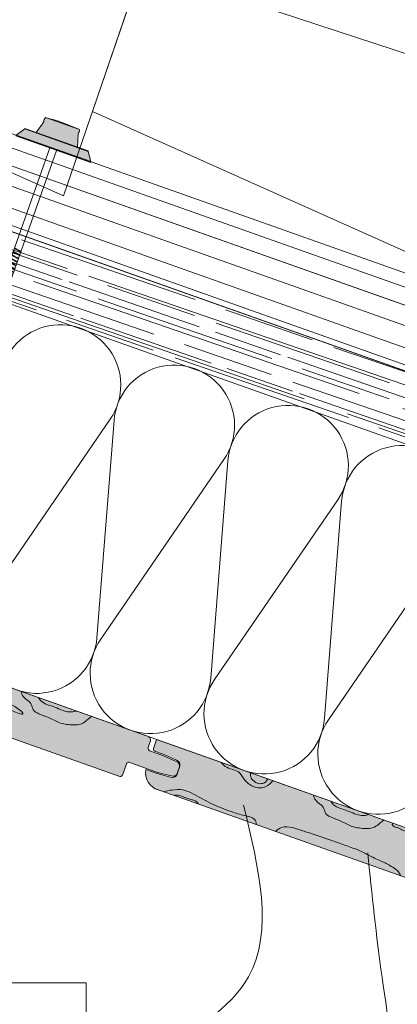
# Model space of a CAD drawing. Units: millimetres. Extents: x 554 to 769, y 34 to 208.
# Drawn here: x 686 to 697, y 106 to 133 of the extents above; entities that cross this region are included whole.
import ezdxf

# ---------------------------------------------------------------- set-up
doc = ezdxf.new("R2010")
doc.units = ezdxf.units.MM
for name, color, linetype, lineweight in [('Estructura madera', 32, 'Continuous', 0), ('fijaciones', 7, 'Continuous', 0), ('Onduline bajo teja', 1, 'Continuous', 0), ('SECCION', 252, 'Continuous', 0), ('TEJA', 12, 'Continuous', 0)]:
    doc.layers.add(name, color=color, linetype=linetype, lineweight=lineweight)
doc.layers.add('ONDUTHERM', color=7, linetype='Continuous', lineweight=0, true_color=0xed8e12)

# ---------------------------------------------------------------- blocks, each defined once
blk = doc.blocks.new('A$C47B15999')
at = {"layer": 'fijaciones', "lineweight": 0}
h = blk.add_hatch(color=1, dxfattribs=at)
h.paths.add_polyline_path([(-0.477, 6.654), (0.466, 6.654, 0.046529)])
h.paths.add_polyline_path([(0.494, 6.53, 0.214639), (0.494, 6.652, 0.001431), (0.466, 6.654), (-0.477, 6.654, 0.001429), (-0.506, 6.652, 0.181129), (-0.506, 6.53), (-0.616, 6.177), (0.595, 6.176)])
h.paths.add_polyline_path([(0.928, 6.176), (-0.928, 6.177), (-0.929, 6.166), (0.929, 6.166)])
h.paths.add_polyline_path([(0.929, 6.166), (-0.929, 6.166), (-1.1, 5.925), (1.1, 5.925)])
h.paths.add_polyline_path([(1.1, 5.925), (1.1, 5.925), (-1.1, 5.925), (-1.1, 5.9), (1.1, 5.9)])
for p, q in [((-0.506, 6.652), (-0.506, 6.652)), ((-0.477, 6.654), (0.466, 6.654)), ((0.494, 6.652), (0.494, 6.652)), ((-0.506, 6.53), (-0.616, 6.177)), ((0.595, 6.176), (0.494, 6.53)), ((-0.929, 6.166), (-1.1, 5.925)), ((-0.928, 6.177), (-0.929, 6.166)), ((-0.929, 6.166), (0.929, 6.166)), ((-0.928, 6.177), (0.928, 6.176)), ((0.929, 6.166), (0.928, 6.176)), ((0.929, 6.166), (1.1, 5.925)), ((1.1, 5.925), (-1.1, 5.925)), ((-1.1, 5.925), (-1.1, 5.9)), ((1.1, 5.9), (-1.1, 5.9)), ((-0.1, 0.828), (-0.1, 5.9)), ((0.099, 0.828), (0.1, 5.9)), ((1.1, 5.925), (1.1, 5.9)), ((-0.101, 2.942), (0.099, 2.972)), ((-0.101, 2.841), (0.099, 2.87)), ((-0.101, 2.74), (0.099, 2.769)), ((-0.098, 2.922), (0.099, 2.951)), ((-0.098, 2.821), (0.099, 2.85)), ((-0.098, 2.72), (0.099, 2.749)), ((-0.101, 2.638), (0.099, 2.668)), ((-0.101, 2.537), (0.099, 2.567)), ((-0.101, 2.436), (0.099, 2.466)), ((-0.098, 2.619), (0.099, 2.648)), ((-0.098, 2.518), (0.099, 2.547)), ((-0.101, 2.335), (0.099, 2.365)), ((-0.101, 2.234), (0.099, 2.264)), ((-0.098, 2.417), (0.099, 2.446)), ((-0.098, 2.315), (0.099, 2.345)), ((-0.098, 2.214), (0.099, 2.244)), ((-0.101, 2.133), (0.099, 2.163)), ((-0.101, 2.032), (0.099, 2.062)), ((-0.101, 1.931), (0.099, 1.961)), ((-0.098, 2.113), (0.099, 2.143)), ((-0.098, 2.012), (0.099, 2.041)), ((-0.098, 1.911), (0.099, 1.94)), ((-0.101, 1.83), (0.099, 1.859)), ((-0.101, 1.729), (0.099, 1.758)), ((-0.101, 1.627), (0.099, 1.657)), ((-0.098, 1.81), (0.099, 1.839)), ((-0.098, 1.709), (0.099, 1.738)), ((-0.098, 1.608), (0.099, 1.637)), ((-0.101, 1.526), (0.099, 1.556)), ((-0.101, 1.425), (0.099, 1.455)), ((-0.098, 1.507), (0.099, 1.536)), ((-0.098, 1.406), (0.099, 1.435)), ((-0.101, 1.324), (0.099, 1.354)), ((-0.101, 1.223), (0.099, 1.253)), ((-0.101, 1.122), (0.099, 1.152)), ((-0.098, 1.304), (0.099, 1.334)), ((-0.098, 1.203), (0.099, 1.233)), ((-0.098, 1.102), (0.099, 1.132)), ((-0.101, 1.021), (0.099, 1.051)), ((-0.101, 0.92), (0.099, 0.95)), ((-0.001, 0.676), (-0.101, 0.828)), ((-0.098, 1.001), (0.099, 1.03)), ((-0.098, 0.9), (0.099, 0.929)), ((-0.001, 0.676), (0.099, 0.828))]:
    blk.add_line(p, q, dxfattribs=at)
for centre, radius, start, end in [((-0.343, 6.591), 0.173, 159.4695, 200.536), ((-0.005, 1.603), 5.074, 84.3469, 95.6582), ((0.36, 6.591), 0.148, 335.7745, 24.231)]:
    blk.add_arc(centre, radius, start, end, dxfattribs=at)
blk = doc.blocks.new('A$C5FAA707B')
at = {"layer": 'ONDUTHERM'}
h = blk.add_hatch(dxfattribs=at)
h.set_pattern_fill('AR-RROOF', color=112, scale=0.025, angle=341, style=0)
h.paths.add_polyline_path([(0, -2.016), (1.892, -2.685, -0.07872), (2.385, -2.86), (5.041, -3.8, -0.07872), (5.533, -3.974), (8.189, -4.914, -0.07872), (8.682, -5.089), (11.338, -6.029, -0.07872), (11.831, -6.203), (14.487, -7.144, -0.07872), (14.98, -7.318), (17.636, -8.258, -0.07872), (18.128, -8.433), (20.784, -9.373, -0.07872), (21.277, -9.547), (23.933, -10.487, -0.07872), (24.426, -10.662), (27.082, -11.602, -0.07872), (27.574, -11.776), (30.231, -12.717, -0.07872), (30.723, -12.891), (33.379, -13.831, -0.07872), (33.872, -14.006), (36.528, -14.946, -0.07872), (37.021, -15.12), (39.366, -15.95), (40, -14.159), (0, 0)])
at = {"layer": 'ONDUTHERM', "true_color": 0xe3b196}
h = blk.add_hatch(color=31, dxfattribs=at)
h.dxf.hatch_style = 1
h.paths.add_polyline_path([(11.9, -18.215, -0.358121), (11.61, -17.671), (11.918, -17.78), (12.292, -17.879, 0.39427), (12.461, -17.816), (12.55, -17.566, 0.39427), (12.458, -17.411), (12.105, -17.252), (11.879, -17.172, -0.499113), (11.825, -17.065), (11.906, -16.838), (19.767, -19.621, -0.41539), (19.818, -19.748), (19.762, -19.908, 0.40186), (19.804, -20.016), (20.181, -20.149), (20.534, -20.308, -0.39427), (20.626, -20.463), (20.562, -20.645, -0.39427), (20.392, -20.708), (20.018, -20.609), (19.227, -20.331, 0.368845), (19.17, -20.352), (19.051, -20.688, -0.402342), (18.972, -20.718)])
h = blk.add_hatch(color=31, dxfattribs=at)
h.dxf.hatch_style = 1
h.paths.add_polyline_path([(19.989, -21.078, -0.358121), (19.699, -20.534), (20.006, -20.643), (20.38, -20.742, 0.39427), (20.55, -20.679), (20.638, -20.429, 0.39427), (20.546, -20.274), (20.193, -20.115), (19.967, -20.035, -0.499113), (19.914, -19.928), (19.994, -19.701), (27.855, -22.484, -0.41539), (27.907, -22.611), (27.85, -22.771, 0.40186), (27.892, -22.879), (28.27, -23.012), (28.622, -23.171, -0.39427), (28.714, -23.326), (28.65, -23.508, -0.39427), (28.481, -23.571), (28.107, -23.472), (27.315, -23.194, 0.368845), (27.258, -23.215), (27.139, -23.551, -0.402342), (27.06, -23.581)])
at = {"layer": 'ONDUTHERM', "color": 112}
blk.add_line((40, -14.159), (0, 0), dxfattribs=at)
at = {"layer": 'ONDUTHERM', "linetype": 'Continuous'}
for p, q in [((15.3, -15.809), (18.708, -10.846)), ((18.815, -10.884), (18.342, -16.886)), ((18.449, -16.924), (21.857, -11.961)), ((21.964, -11.999), (21.49, -18.001)), ((21.598, -18.039), (25.005, -13.075)), ((25.113, -13.113), (24.639, -19.115)), ((24.746, -19.153), (28.154, -14.19))]:
    blk.add_line(p, q, dxfattribs=at)
at = {"layer": 'ONDUTHERM', "color": 112, "linetype": 'Continuous'}
for points in [[(0, 0), (40, -14.159)], [(39.366, -15.95), (0, -2.016)]]:
    blk.add_lwpolyline(points, dxfattribs=at)
at = {"layer": 'ONDUTHERM', "color": 112}
blk.add_lwpolyline([(0, -2.016), (0, 0), (40, -14.159), (39.366, -15.95), (0, -2.016)], dxfattribs=at)
at = {"layer": 'ONDUTHERM', "color": 12, "linetype": 'Continuous'}
blk.add_lwpolyline([(0.001, -12.624), (36.029, -25.377)], dxfattribs=at)
at = {"layer": 'ONDUTHERM', "color": 12}
for points in [[(11.906, -16.838), (19.767, -19.621)], [(18.978, -20.721), (11.9, -18.215)], [(19.822, -19.736), (19.759, -19.916)], [(19.908, -19.945), (19.994, -19.701)], [(19.994, -19.701), (19.908, -19.945)], [(19.994, -19.701), (27.855, -22.484)], [(19.804, -20.016), (20.181, -20.149)], [(19.967, -20.035), (20.193, -20.115)], [(19.967, -20.035), (20.193, -20.115)], [(20.546, -20.274), (20.193, -20.115)], [(19.17, -20.352), (19.051, -20.688)], [(20.018, -20.609), (19.225, -20.331)], [(20.534, -20.308), (20.181, -20.149)], [(20.006, -20.643), (19.699, -20.534)], [(20.38, -20.742), (20.006, -20.643)], [(20.392, -20.708), (20.018, -20.609)], [(20.638, -20.429), (20.55, -20.679)], [(20.626, -20.463), (20.562, -20.645)], [(20.638, -20.429), (20.574, -20.611)], [(27.066, -23.584), (19.989, -21.078)]]:
    blk.add_lwpolyline(points, dxfattribs=at)
at = {"layer": 'ONDUTHERM', "linetype": 'Continuous'}
for centre, start, end in [((17.332, -9.9), 325.5069, 175.507), ((20.48, -11.015), 325.5069, 175.507), ((23.629, -12.13), 325.5069, 175.507), ((26.778, -13.244), 325.5069, 175.507), ((16.677, -16.755), 145.5069, 355.507), ((19.825, -17.87), 145.5069, 355.507), ((22.974, -18.984), 145.5069, 355.507), ((26.123, -20.099), 145.5069, 355.507)]:
    blk.add_arc(centre, 1.67, start, end, dxfattribs=at)
at = {"layer": 'ONDUTHERM', "color": 12}
for centre, radius, start, end in [((19.729, -19.71), 0.0968, 336.9503, 73.8336), ((19.839, -19.94), 0.0838, 163.3281, 255.7552), ((19.981, -19.962), 0.0748, 167.315, 259.7964), ((19.21, -20.375), 0.0469, 71.7944, 170.5195), ((20.497, -20.435), 0.132, 347.617, 73.6883), ((20.509, -20.401), 0.132, 347.617, 73.6883), ((18.995, -20.662), 0.0611, 253.665, 345.9971), ((20.175, -20.63), 0.486, 168.9466, 253.547), ((20.431, -20.62), 0.132, 247.3255, 333.3968), ((20.443, -20.586), 0.132, 247.3255, 333.3968)]:
    blk.add_arc(centre, radius, start, end, dxfattribs=at)
at = {"layer": 'ONDUTHERM', "color": 32, "true_color": 0xcc6600}
for points, knots in [([(14.922, -18.566), (15.069, -18.539), (15.286, -18.5), (15.598, -18.583), (15.816, -18.669), (16.041, -18.766), (16.165, -18.845), (16.359, -19.02), (16.138, -18.977), (16.032, -18.906), (15.878, -18.865), (15.731, -18.824), (15.573, -18.758), (15.389, -18.714), (15.169, -18.707), (14.909, -18.743), (14.674, -18.527), (14.386, -18.647), (14.189, -18.443), (13.989, -18.332), (13.822, -18.226), (13.731, -18.076), (13.589, -18.013), (13.527, -17.862), (13.32, -17.912), (13.248, -17.731), (13.026, -17.807), (12.799, -17.622), (12.681, -17.696), (12.586, -17.643), (12.534, -17.61)], [0, 0, 0, 0, 0.441183, 0.650582, 0.951255, 1.160095, 1.345172, 1.505768, 1.606727, 1.809395, 1.959815, 2.064035, 2.272155, 2.470066, 2.627319, 2.934625, 3.213079, 3.474992, 3.724576, 3.97416, 4.180734, 4.30266, 4.485196, 4.629839, 4.728118, 4.924676, 5.017173, 5.277387, 5.421915, 5.605083, 5.605083, 5.605083, 5.605083]), ([(18.191, -19.063), (18.152, -19.094), (18.069, -19.163), (17.91, -19.296), (17.62, -19.305), (17.293, -19.256), (17.008, -19.082), (16.757, -19.01), (16.558, -18.895), (16.533, -18.656), (16.311, -18.569), (16.256, -18.427), (16.247, -18.375)], [0.195645, 0.195645, 0.195645, 0.195645, 0.346193, 0.516948, 0.803318, 1.169102, 1.507316, 1.778377, 1.96791, 2.142385, 2.429119, 2.582292, 2.582292, 2.582292, 2.582292]), ([(17.77, -18.914), (17.705, -18.932), (17.504, -18.967), (17.192, -18.785), (16.857, -18.724), (16.752, -18.58), (16.73, -18.546)], [0.146867, 0.146867, 0.146867, 0.146867, 0.346316, 0.765116, 1.176935, 1.296931, 1.296931, 1.296931, 1.296931]), ([(23.209, -20.839), (23.152, -20.906), (23.055, -21.001), (22.757, -21.081), (22.449, -20.897), (22.267, -20.525), (21.955, -20.522), (21.811, -20.377), (21.784, -20.335)], [0.102125, 0.102125, 0.102125, 0.102125, 0.358014, 0.510755, 0.992459, 1.280587, 1.677933, 1.820672, 1.820672, 1.820672, 1.820672]), ([(23.075, -20.792), (23.051, -20.83), (22.995, -20.898), (22.843, -20.941), (22.717, -20.881), (22.612, -20.789), (22.586, -20.699), (22.593, -20.632), (22.595, -20.622)], [0.0943794, 0.0943794, 0.0943794, 0.0943794, 0.227595, 0.3600397, 0.5294056, 0.6232911, 0.7718407, 0.8014891, 0.8014891, 0.8014891, 0.8014891]), ([(22.748, -22.055), (22.75, -21.991), (22.715, -21.86), (22.378, -21.803), (21.997, -21.672), (21.481, -21.484), (21.069, -21.223), (20.705, -21.072), (20.443, -21.091), (20.263, -21.121), (20.189, -21.149)], [0.332763, 0.332763, 0.332763, 0.332763, 0.533274, 0.820631, 1.198656, 1.806709, 2.42905, 2.675356, 2.963624, 3.205968, 3.205968, 3.205968, 3.205968]), ([(20.468, -21.248), (20.481, -21.244), (20.544, -21.232), (20.644, -21.252), (20.791, -21.308), (20.923, -21.353), (21.058, -21.393), (21.124, -21.434), (21.142, -21.477), (21.145, -21.487)], [2.0576414, 2.0576414, 2.0576414, 2.0576414, 2.1003007, 2.2592168, 2.345017, 2.5770168, 2.6723502, 2.769823, 2.7997517, 2.7997517, 2.7997517, 2.7997517]), ([(26.279, -21.926), (26.24, -21.958), (26.157, -22.026), (25.998, -22.159), (25.708, -22.168), (25.381, -22.119), (25.097, -21.945), (24.846, -21.873), (24.647, -21.758), (24.621, -21.519), (24.399, -21.432), (24.344, -21.29), (24.335, -21.238)], [0.195645, 0.195645, 0.195645, 0.195645, 0.346193, 0.516948, 0.803318, 1.169102, 1.507316, 1.778377, 1.96791, 2.142385, 2.429119, 2.582292, 2.582292, 2.582292, 2.582292]), ([(25.859, -21.777), (25.793, -21.795), (25.592, -21.83), (25.28, -21.648), (24.945, -21.587), (24.84, -21.443), (24.818, -21.409)], [0.146867, 0.146867, 0.146867, 0.146867, 0.346316, 0.765116, 1.176935, 1.296931, 1.296931, 1.296931, 1.296931]), ([(27.191, -22.249), (27.191, -22.252), (27.187, -22.269), (27.178, -22.307), (27.077, -22.376), (26.965, -22.269), (26.826, -22.221), (26.732, -22.17), (26.628, -22.123), (26.512, -22.105), (26.513, -22.039), (26.519, -22.011)], [0.1658763, 0.1658763, 0.1658763, 0.1658763, 0.1748152, 0.2193532, 0.2777613, 0.500661, 0.57371, 0.7285373, 0.8137266, 0.9315149, 1.0084783, 1.0084783, 1.0084783, 1.0084783]), ([(26.748, -23.471), (26.737, -23.442), (26.702, -23.373), (26.597, -23.269), (26.457, -23.191), (26.253, -23.073), (25.992, -22.974), (25.707, -22.812), (25.396, -22.687), (24.891, -22.516), (24.428, -22.339), (23.903, -22.191), (23.559, -22.042), (23.335, -22.197), (23.28, -22.243)], [0.368065, 0.368065, 0.368065, 0.368065, 0.463078, 0.609924, 0.795147, 0.944966, 1.315879, 1.630552, 1.926573, 2.320663, 3.232031, 3.39644, 3.980965, 4.18955, 4.18955, 4.18955, 4.18955])]:
    blk.add_open_spline(points, degree=3, knots=knots, dxfattribs=at)

msp = doc.modelspace()

# ---------------------------------------------------------------- linework, layer by layer
at = {"layer": 'Estructura madera'}
for points, knots in [([(688.271, 103.737), (688.937, 104.029), (690.544, 104.986), (693.766, 106.99), (693.053, 109.939), (692.631, 111.683)], [31.245067, 31.245067, 31.245067, 31.245067, 32.618577, 34.650396, 37.594616, 37.594616, 37.594616, 37.594616]), ([(673.58, 100.975), (675.488, 100.564), (679.994, 100.37), (686.562, 100.638), (693.537, 98.004), (697.141, 102.971), (696.423, 106.86), (696.182, 109.222), (696.066, 110.363)], [26.668132, 26.668132, 26.668132, 26.668132, 30.295111, 34.884166, 39.309805, 42.057663, 44.348189, 46.487877, 46.487877, 46.487877, 46.487877])]:
    msp.add_open_spline(points, degree=3, knots=knots, dxfattribs=at)
at = {"layer": 'Onduline bajo teja'}
for p, q in [((733.712, 113.042), (670.231, 135.514)), ((670.231, 135.017), (733.556, 112.6)), ((733.556, 112.6), (670.231, 135.017)), ((670.231, 134.455), (733.379, 112.1)), ((733.186, 111.556), (670.231, 133.842))]:
    msp.add_line(p, q, dxfattribs=at)
for points in [[(670.231, 135.912), (733.837, 113.395)], [(733.036, 111.133), (670.231, 133.366)]]:
    msp.add_lwpolyline(points, dxfattribs=at)
at = {"layer": 'SECCION', "linetype": 'Continuous'}
for points in [[(768.531, 98.4), (678.369, 130.316)], [(688.271, 106.774), (652.19, 106.774)], [(688.271, 106.774), (688.271, 100.975)]]:
    msp.add_lwpolyline(points, dxfattribs=at)
at = {"layer": 'TEJA', "linetype": 'Continuous', "elevation": -11575.473}
for points in [[(690.056, 135.542), (687.651, 128.535), (670.231, 136.322), (671.591, 141.591), (690.056, 135.542)], [(718.864, 125.346), (716.459, 118.339), (688.448, 130.861), (689.819, 134.861), (718.864, 125.346)]]:
    msp.add_lwpolyline(points, dxfattribs=at)

# ---------------------------------------------------------------- block references
at = {"layer": 'fijaciones', "xscale": -1, "rotation": 340.4982938308866}
msp.add_blockref('A$C47B15999', (685.394, 124.259), dxfattribs=at)
at = {"layer": 'ONDUTHERM', "color": 106}
msp.add_blockref('A$C5FAA707B', (670.231, 133.199), dxfattribs=at)

doc.saveas('drawing.dxf')
